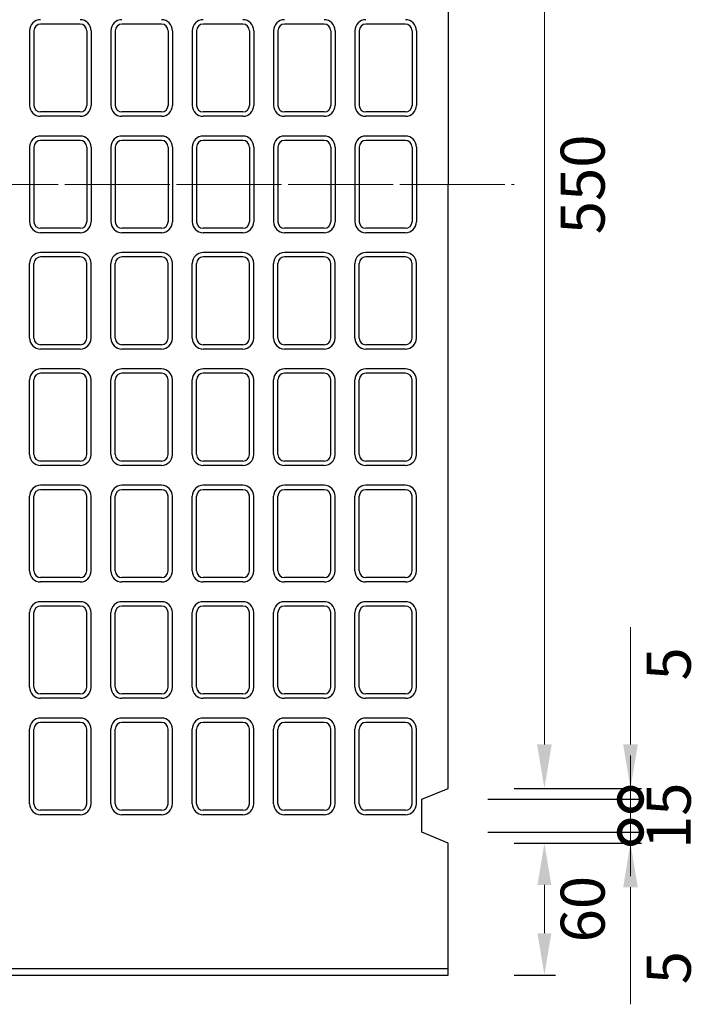
# Model space of a CAD drawing. Units: millimetres. Extents: x 83 to 6383, y 89 to 4544.
# Drawn here: x 2188 to 2499, y 3151 to 3599 of the extents above; entities that cross this region are included whole.
import ezdxf

# ---------------------------------------------------------------- set-up
doc = ezdxf.new("R2010")
doc.units = ezdxf.units.MM
doc.linetypes.add('CENTER', pattern=[50.8, 31.75, -6.35, 6.35, -6.35])
doc.layers.get('0').update_dxf_attribs({"color": 6})
doc.layers.get('DEFPOINTS').update_dxf_attribs({"color": 1})
doc.layers.add('センター', color=4, linetype='CENTER', lineweight=15)
doc.layers.add('寸法', color=7, linetype='Continuous', lineweight=15)
doc.layers.add('図', color=7, linetype='Continuous')
doc.styles.get("Standard").update_dxf_attribs({"font": 'txt.shx', "bigfont": 'extfont2.shx'})
doc.dimstyles.new('ISO-25', dxfattribs={"dimtxt": 2.5, "dimasz": 2.5, "dimexe": 1.25, "dimexo": 0.625, "dimtad": 2, "dimtxsty": 'Standard', "dimcen": 2.5, "dimadec": 0, "dimazin": 0, "dimtfac": 1, "dimtmove": 0, "dimatfit": 1, "dimfxl": 0, "dimarcsym": 0})

# ---------------------------------------------------------------- blocks, each defined once
blk = doc.blocks.new('*D39')
at = {"layer": 'DEFPOINTS', "color": 0}
for p in [(2382.8, 3798.91), (2382.8, 3248.91), (2426.53, 3248.91)]:
    blk.add_point(p, dxfattribs=at)
at = {"layer": '寸法', "color": 0, "lineweight": -2}
for p, q in [((2412.8, 3798.91), (2431.53, 3798.91)), ((2412.8, 3248.91), (2431.53, 3248.91))]:
    blk.add_line(p, q, dxfattribs=at)
at = {"layer": '寸法', "color": 0}
blk.add_line((2426.53, 3778.91), (2426.53, 3268.91), dxfattribs=at)
for points in [[(2423.19, 3778.91), (2429.86, 3778.91), (2426.53, 3798.91)], [(2423.19, 3268.91), (2429.86, 3268.91), (2426.53, 3248.91)]]:
    blk.add_solid(points, dxfattribs=at)
at = {"layer": '寸法', "color": 0, "insert": (2446.53, 3523.91), "char_height": 20, "attachment_point": 5, "rotation": 90}
blk.add_mtext('550', dxfattribs=at)
blk = doc.blocks.new('*D42')
at = {"layer": 'DEFPOINTS', "color": 0}
for p in [(2382.8, 3223.91), (2426.53, 3223.91), (2382.8, 3163.91)]:
    blk.add_point(p, dxfattribs=at)
at = {"layer": '寸法', "color": 0, "lineweight": -2}
for p, q in [((2412.8, 3223.91), (2431.53, 3223.91)), ((2412.8, 3163.91), (2431.53, 3163.91))]:
    blk.add_line(p, q, dxfattribs=at)
at = {"layer": '寸法', "color": 0}
blk.add_line((2426.53, 3182.91), (2426.53, 3204.91), dxfattribs=at)
for points in [[(2423.36, 3204.91), (2429.69, 3204.91), (2426.53, 3223.91)], [(2423.36, 3182.91), (2429.69, 3182.91), (2426.53, 3163.91)]]:
    blk.add_solid(points, dxfattribs=at)
at = {"layer": '寸法', "color": 0, "insert": (2446.53, 3193.91), "char_height": 20, "attachment_point": 5, "rotation": 90}
blk.add_mtext('60', dxfattribs=at)
blk = doc.blocks.new('_DotSmall')
at = {"color": 0, "linetype": 'ByBlock', "const_width": 0.5}
blk.add_lwpolyline([(-0.0625, 0, 1), (0.0625, 0, 1)], format="xyb", close=True, dxfattribs=at)
blk = doc.blocks.new('*D43')
at = {"layer": 'DEFPOINTS', "color": 0}
for p in [(2370.8, 3228.91), (2382.8, 3223.91), (2465.7, 3223.91)]:
    blk.add_point(p, dxfattribs=at)
at = {"layer": '寸法', "color": 0}
for p, q in [((2465.7, 3228.91), (2465.7, 3248.91)), ((2465.7, 3228.91), (2465.7, 3223.91)), ((2465.7, 3203.91), (2465.7, 3150.58))]:
    blk.add_line(p, q, dxfattribs=at)
at = {"layer": '寸法', "color": 0, "lineweight": -2}
for p, q in [((2400.8, 3228.91), (2470.7, 3228.91)), ((2412.8, 3223.91), (2470.7, 3223.91))]:
    blk.add_line(p, q, dxfattribs=at)
at = {"layer": '寸法', "color": 0}
blk.add_solid([(2462.37, 3203.91), (2469.04, 3203.91), (2465.7, 3223.91)], dxfattribs=at)
at = {"layer": '寸法', "color": 0, "xscale": 20, "yscale": 20, "zscale": 20, "rotation": 270}
blk.add_blockref('_DotSmall', (2465.7, 3228.91), dxfattribs=at)
at = {"layer": '寸法', "color": 0, "insert": (2485.7, 3167.24), "char_height": 20, "attachment_point": 5, "rotation": 90}
blk.add_mtext('5', dxfattribs=at)
blk = doc.blocks.new('*D44')
at = {"layer": 'DEFPOINTS', "color": 0}
for p in [(2370.8, 3243.91), (2465.7, 3243.91), (2370.8, 3228.91)]:
    blk.add_point(p, dxfattribs=at)
at = {"layer": '寸法', "color": 0}
for p, q in [((2465.7, 3243.91), (2465.7, 3263.91)), ((2465.7, 3228.91), (2465.7, 3243.91)), ((2465.7, 3228.91), (2465.7, 3208.91))]:
    blk.add_line(p, q, dxfattribs=at)
at = {"layer": '寸法', "color": 0, "lineweight": -2}
for p, q in [((2400.8, 3243.91), (2470.7, 3243.91)), ((2400.8, 3228.91), (2470.7, 3228.91))]:
    blk.add_line(p, q, dxfattribs=at)
at = {"layer": '寸法', "color": 0, "insert": (2485.7, 3236.41), "char_height": 20, "attachment_point": 5, "rotation": 90}
blk.add_mtext('15', dxfattribs=at)
blk = doc.blocks.new('_None')
blk = doc.blocks.new('*D41')
at = {"layer": 'DEFPOINTS', "color": 0}
for p in [(2382.8, 3248.91), (2465.7, 3248.91), (2370.8, 3243.91)]:
    blk.add_point(p, dxfattribs=at)
at = {"layer": '寸法', "color": 0}
for p, q in [((2465.7, 3268.91), (2465.7, 3322.24)), ((2465.7, 3243.91), (2465.7, 3248.91)), ((2465.7, 3243.91), (2465.7, 3223.91))]:
    blk.add_line(p, q, dxfattribs=at)
at = {"layer": '寸法', "color": 0, "lineweight": -2}
for p, q in [((2412.8, 3248.91), (2470.7, 3248.91)), ((2400.8, 3243.91), (2470.7, 3243.91))]:
    blk.add_line(p, q, dxfattribs=at)
at = {"layer": '寸法', "color": 0}
blk.add_solid([(2462.37, 3268.91), (2469.04, 3268.91), (2465.7, 3248.91)], dxfattribs=at)
at = {"layer": '寸法', "color": 0, "xscale": 20, "yscale": 20, "zscale": 20, "rotation": 90}
blk.add_blockref('_DotSmall', (2465.7, 3243.91), dxfattribs=at)
at = {"layer": '寸法', "color": 0, "insert": (2485.7, 3305.58), "char_height": 20, "attachment_point": 5, "rotation": 90}
blk.add_mtext('5', dxfattribs=at)

msp = doc.modelspace()

# ---------------------------------------------------------------- linework, layer by layer
at = {"layer": 'センター'}
for p in [(852.8, 3523.909), (1852.8, 3523.909)]:
    msp.add_line(p, (2412.8, 3523.909), dxfattribs=at)
at = {"layer": '図'}
for p, q in [((2382.8, 3798.909), (2382.8, 3523.909)), ((2215.3, 3596.909), (2197.3, 3596.909)), ((2252.3, 3596.909), (2234.3, 3596.909)), ((2289.3, 3596.909), (2271.3, 3596.909)), ((2326.3, 3596.909), (2308.3, 3596.909)), ((2363.3, 3596.909), (2345.3, 3596.909)), ((2192.3, 3593.909), (2192.3, 3559.909)), ((2194.3, 3593.909), (2194.3, 3559.909)), ((2218.3, 3593.909), (2218.3, 3559.909)), ((2220.3, 3593.909), (2220.3, 3559.909)), ((2229.3, 3593.909), (2229.3, 3559.909)), ((2231.3, 3593.909), (2231.3, 3559.909)), ((2255.3, 3593.909), (2255.3, 3559.909)), ((2257.3, 3593.909), (2257.3, 3559.909)), ((2266.3, 3593.909), (2266.3, 3559.909)), ((2268.3, 3593.909), (2268.3, 3559.909)), ((2292.3, 3593.909), (2292.3, 3559.909)), ((2294.3, 3593.909), (2294.3, 3559.909)), ((2303.3, 3593.909), (2303.3, 3559.909)), ((2305.3, 3593.909), (2305.3, 3559.909)), ((2329.3, 3593.909), (2329.3, 3559.909)), ((2331.3, 3593.909), (2331.3, 3559.909)), ((2340.3, 3593.909), (2340.3, 3559.909)), ((2342.3, 3593.909), (2342.3, 3559.909)), ((2366.3, 3593.909), (2366.3, 3559.909)), ((2368.3, 3593.909), (2368.3, 3559.909)), ((2215.3, 3556.909), (2197.3, 3556.909)), ((2252.3, 3556.909), (2234.3, 3556.909)), ((2289.3, 3556.909), (2271.3, 3556.909)), ((2326.3, 3556.909), (2308.3, 3556.909)), ((2363.3, 3556.909), (2345.3, 3556.909)), ((2215.3, 3554.909), (2197.3, 3554.909)), ((2252.3, 3554.909), (2234.3, 3554.909)), ((2289.3, 3554.909), (2271.3, 3554.909)), ((2326.3, 3554.909), (2308.3, 3554.909)), ((2363.3, 3554.909), (2345.3, 3554.909)), ((2215.3, 3545.909), (2197.3, 3545.909)), ((2215.3, 3543.909), (2197.3, 3543.909)), ((2252.3, 3545.909), (2234.3, 3545.909)), ((2252.3, 3543.909), (2234.3, 3543.909)), ((2289.3, 3545.909), (2271.3, 3545.909)), ((2289.3, 3543.909), (2271.3, 3543.909)), ((2326.3, 3545.909), (2308.3, 3545.909)), ((2326.3, 3543.909), (2308.3, 3543.909)), ((2363.3, 3545.909), (2345.3, 3545.909)), ((2363.3, 3543.909), (2345.3, 3543.909)), ((2192.3, 3540.909), (2192.3, 3506.909)), ((2194.3, 3540.909), (2194.3, 3506.909)), ((2218.3, 3540.909), (2218.3, 3506.909)), ((2220.3, 3540.909), (2220.3, 3506.909)), ((2229.3, 3540.909), (2229.3, 3506.909)), ((2231.3, 3540.909), (2231.3, 3506.909)), ((2255.3, 3540.909), (2255.3, 3506.909)), ((2257.3, 3540.909), (2257.3, 3506.909)), ((2266.3, 3540.909), (2266.3, 3506.909)), ((2268.3, 3540.909), (2268.3, 3506.909)), ((2292.3, 3540.909), (2292.3, 3506.909)), ((2294.3, 3540.909), (2294.3, 3506.909)), ((2303.3, 3540.909), (2303.3, 3506.909)), ((2305.3, 3540.909), (2305.3, 3506.909)), ((2329.3, 3540.909), (2329.3, 3506.909)), ((2331.3, 3540.909), (2331.3, 3506.909)), ((2340.3, 3540.909), (2340.3, 3506.909)), ((2342.3, 3540.909), (2342.3, 3506.909)), ((2366.3, 3540.909), (2366.3, 3506.909)), ((2368.3, 3540.909), (2368.3, 3506.909)), ((2382.8, 3248.909), (2382.8, 3523.909)), ((2215.3, 3503.909), (2197.3, 3503.909)), ((2215.3, 3501.909), (2197.3, 3501.909)), ((2252.3, 3503.909), (2234.3, 3503.909)), ((2252.3, 3501.909), (2234.3, 3501.909)), ((2289.3, 3503.909), (2271.3, 3503.909)), ((2289.3, 3501.909), (2271.3, 3501.909)), ((2326.3, 3503.909), (2308.3, 3503.909)), ((2326.3, 3501.909), (2308.3, 3501.909)), ((2363.3, 3503.909), (2345.3, 3503.909)), ((2363.3, 3501.909), (2345.3, 3501.909)), ((2215.3, 3492.909), (2197.3, 3492.909)), ((2252.3, 3492.909), (2234.3, 3492.909)), ((2289.3, 3492.909), (2271.3, 3492.909)), ((2326.3, 3492.909), (2308.3, 3492.909)), ((2363.3, 3492.909), (2345.3, 3492.909)), ((2215.3, 3490.909), (2197.3, 3490.909)), ((2252.3, 3490.909), (2234.3, 3490.909)), ((2289.3, 3490.909), (2271.3, 3490.909)), ((2326.3, 3490.909), (2308.3, 3490.909)), ((2363.3, 3490.909), (2345.3, 3490.909)), ((2192.3, 3453.909), (2192.3, 3487.909)), ((2194.3, 3453.909), (2194.3, 3487.909)), ((2218.3, 3453.909), (2218.3, 3487.909)), ((2220.3, 3453.909), (2220.3, 3487.909)), ((2229.3, 3453.909), (2229.3, 3487.909)), ((2231.3, 3453.909), (2231.3, 3487.909)), ((2255.3, 3453.909), (2255.3, 3487.909)), ((2257.3, 3453.909), (2257.3, 3487.909)), ((2266.3, 3453.909), (2266.3, 3487.909)), ((2268.3, 3453.909), (2268.3, 3487.909)), ((2292.3, 3453.909), (2292.3, 3487.909)), ((2294.3, 3453.909), (2294.3, 3487.909)), ((2303.3, 3453.909), (2303.3, 3487.909)), ((2305.3, 3453.909), (2305.3, 3487.909)), ((2329.3, 3453.909), (2329.3, 3487.909)), ((2331.3, 3453.909), (2331.3, 3487.909)), ((2340.3, 3453.909), (2340.3, 3487.909)), ((2342.3, 3453.909), (2342.3, 3487.909)), ((2366.3, 3453.909), (2366.3, 3487.909)), ((2368.3, 3453.909), (2368.3, 3487.909)), ((2215.3, 3450.909), (2197.3, 3450.909)), ((2215.3, 3448.909), (2197.3, 3448.909)), ((2252.3, 3450.909), (2234.3, 3450.909)), ((2252.3, 3448.909), (2234.3, 3448.909)), ((2289.3, 3450.909), (2271.3, 3450.909)), ((2289.3, 3448.909), (2271.3, 3448.909)), ((2326.3, 3450.909), (2308.3, 3450.909)), ((2326.3, 3448.909), (2308.3, 3448.909)), ((2363.3, 3450.909), (2345.3, 3450.909)), ((2363.3, 3448.909), (2345.3, 3448.909)), ((2215.3, 3439.909), (2197.3, 3439.909)), ((2252.3, 3439.909), (2234.3, 3439.909)), ((2289.3, 3439.909), (2271.3, 3439.909)), ((2326.3, 3439.909), (2308.3, 3439.909)), ((2363.3, 3439.909), (2345.3, 3439.909)), ((2192.3, 3400.909), (2192.3, 3434.909)), ((2194.3, 3400.909), (2194.3, 3434.909)), ((2215.3, 3437.909), (2197.3, 3437.909)), ((2218.3, 3400.909), (2218.3, 3434.909)), ((2220.3, 3400.909), (2220.3, 3434.909)), ((2229.3, 3400.909), (2229.3, 3434.909)), ((2231.3, 3400.909), (2231.3, 3434.909)), ((2252.3, 3437.909), (2234.3, 3437.909)), ((2255.3, 3400.909), (2255.3, 3434.909)), ((2257.3, 3400.909), (2257.3, 3434.909)), ((2266.3, 3400.909), (2266.3, 3434.909)), ((2268.3, 3400.909), (2268.3, 3434.909)), ((2289.3, 3437.909), (2271.3, 3437.909)), ((2292.3, 3400.909), (2292.3, 3434.909)), ((2294.3, 3400.909), (2294.3, 3434.909)), ((2303.3, 3400.909), (2303.3, 3434.909)), ((2305.3, 3400.909), (2305.3, 3434.909)), ((2326.3, 3437.909), (2308.3, 3437.909)), ((2329.3, 3400.909), (2329.3, 3434.909)), ((2331.3, 3400.909), (2331.3, 3434.909)), ((2340.3, 3400.909), (2340.3, 3434.909)), ((2342.3, 3400.909), (2342.3, 3434.909)), ((2363.3, 3437.909), (2345.3, 3437.909)), ((2366.3, 3400.909), (2366.3, 3434.909)), ((2368.3, 3400.909), (2368.3, 3434.909)), ((2215.3, 3397.909), (2197.3, 3397.909)), ((2215.3, 3395.909), (2197.3, 3395.909)), ((2252.3, 3397.909), (2234.3, 3397.909)), ((2252.3, 3395.909), (2234.3, 3395.909)), ((2289.3, 3397.909), (2271.3, 3397.909)), ((2289.3, 3395.909), (2271.3, 3395.909)), ((2326.3, 3397.909), (2308.3, 3397.909)), ((2326.3, 3395.909), (2308.3, 3395.909)), ((2363.3, 3397.909), (2345.3, 3397.909)), ((2363.3, 3395.909), (2345.3, 3395.909)), ((2215.3, 3386.909), (2197.3, 3386.909)), ((2252.3, 3386.909), (2234.3, 3386.909)), ((2289.3, 3386.909), (2271.3, 3386.909)), ((2326.3, 3386.909), (2308.3, 3386.909)), ((2363.3, 3386.909), (2345.3, 3386.909)), ((2192.3, 3347.909), (2192.3, 3381.909)), ((2194.3, 3347.909), (2194.3, 3381.909)), ((2215.3, 3384.909), (2197.3, 3384.909)), ((2218.3, 3347.909), (2218.3, 3381.909)), ((2220.3, 3347.909), (2220.3, 3381.909)), ((2229.3, 3347.909), (2229.3, 3381.909)), ((2231.3, 3347.909), (2231.3, 3381.909)), ((2252.3, 3384.909), (2234.3, 3384.909)), ((2255.3, 3347.909), (2255.3, 3381.909)), ((2257.3, 3347.909), (2257.3, 3381.909)), ((2266.3, 3347.909), (2266.3, 3381.909)), ((2268.3, 3347.909), (2268.3, 3381.909)), ((2289.3, 3384.909), (2271.3, 3384.909)), ((2292.3, 3347.909), (2292.3, 3381.909)), ((2294.3, 3347.909), (2294.3, 3381.909)), ((2303.3, 3347.909), (2303.3, 3381.909)), ((2305.3, 3347.909), (2305.3, 3381.909)), ((2326.3, 3384.909), (2308.3, 3384.909)), ((2329.3, 3347.909), (2329.3, 3381.909)), ((2331.3, 3347.909), (2331.3, 3381.909)), ((2340.3, 3347.909), (2340.3, 3381.909)), ((2342.3, 3347.909), (2342.3, 3381.909)), ((2363.3, 3384.909), (2345.3, 3384.909)), ((2366.3, 3347.909), (2366.3, 3381.909)), ((2368.3, 3347.909), (2368.3, 3381.909)), ((2215.3, 3344.909), (2197.3, 3344.909)), ((2252.3, 3344.909), (2234.3, 3344.909)), ((2289.3, 3344.909), (2271.3, 3344.909)), ((2326.3, 3344.909), (2308.3, 3344.909)), ((2363.3, 3344.909), (2345.3, 3344.909)), ((2215.3, 3342.909), (2197.3, 3342.909)), ((2252.3, 3342.909), (2234.3, 3342.909)), ((2289.3, 3342.909), (2271.3, 3342.909)), ((2326.3, 3342.909), (2308.3, 3342.909)), ((2363.3, 3342.909), (2345.3, 3342.909)), ((2215.3, 3333.909), (2197.3, 3333.909)), ((2215.3, 3331.909), (2197.3, 3331.909)), ((2252.3, 3333.909), (2234.3, 3333.909)), ((2252.3, 3331.909), (2234.3, 3331.909)), ((2289.3, 3333.909), (2271.3, 3333.909)), ((2289.3, 3331.909), (2271.3, 3331.909)), ((2326.3, 3333.909), (2308.3, 3333.909)), ((2326.3, 3331.909), (2308.3, 3331.909)), ((2363.3, 3333.909), (2345.3, 3333.909)), ((2363.3, 3331.909), (2345.3, 3331.909)), ((2192.3, 3294.909), (2192.3, 3328.909)), ((2194.3, 3294.909), (2194.3, 3328.909)), ((2218.3, 3294.909), (2218.3, 3328.909)), ((2220.3, 3294.909), (2220.3, 3328.909)), ((2229.3, 3294.909), (2229.3, 3328.909)), ((2231.3, 3294.909), (2231.3, 3328.909)), ((2255.3, 3294.909), (2255.3, 3328.909)), ((2257.3, 3294.909), (2257.3, 3328.909)), ((2266.3, 3294.909), (2266.3, 3328.909)), ((2268.3, 3294.909), (2268.3, 3328.909)), ((2292.3, 3294.909), (2292.3, 3328.909)), ((2294.3, 3294.909), (2294.3, 3328.909)), ((2303.3, 3294.909), (2303.3, 3328.909)), ((2305.3, 3294.909), (2305.3, 3328.909)), ((2329.3, 3294.909), (2329.3, 3328.909)), ((2331.3, 3294.909), (2331.3, 3328.909)), ((2340.3, 3294.909), (2340.3, 3328.909)), ((2342.3, 3294.909), (2342.3, 3328.909)), ((2366.3, 3294.909), (2366.3, 3328.909)), ((2368.3, 3294.909), (2368.3, 3328.909)), ((2215.3, 3291.909), (2197.3, 3291.909)), ((2252.3, 3291.909), (2234.3, 3291.909)), ((2289.3, 3291.909), (2271.3, 3291.909)), ((2326.3, 3291.909), (2308.3, 3291.909)), ((2363.3, 3291.909), (2345.3, 3291.909)), ((2215.3, 3289.909), (2197.3, 3289.909)), ((2252.3, 3289.909), (2234.3, 3289.909)), ((2289.3, 3289.909), (2271.3, 3289.909)), ((2326.3, 3289.909), (2308.3, 3289.909)), ((2363.3, 3289.909), (2345.3, 3289.909)), ((2215.3, 3280.909), (2197.3, 3280.909)), ((2215.3, 3278.909), (2197.3, 3278.909)), ((2252.3, 3280.909), (2234.3, 3280.909)), ((2252.3, 3278.909), (2234.3, 3278.909)), ((2289.3, 3280.909), (2271.3, 3280.909)), ((2289.3, 3278.909), (2271.3, 3278.909)), ((2326.3, 3280.909), (2308.3, 3280.909)), ((2326.3, 3278.909), (2308.3, 3278.909)), ((2363.3, 3280.909), (2345.3, 3280.909)), ((2363.3, 3278.909), (2345.3, 3278.909)), ((2192.3, 3241.909), (2192.3, 3275.909)), ((2194.3, 3241.909), (2194.3, 3275.909)), ((2218.3, 3241.909), (2218.3, 3275.909)), ((2220.3, 3241.909), (2220.3, 3275.909)), ((2229.3, 3241.909), (2229.3, 3275.909)), ((2231.3, 3241.909), (2231.3, 3275.909)), ((2255.3, 3241.909), (2255.3, 3275.909)), ((2257.3, 3241.909), (2257.3, 3275.909)), ((2266.3, 3241.909), (2266.3, 3275.909)), ((2268.3, 3241.909), (2268.3, 3275.909)), ((2292.3, 3241.909), (2292.3, 3275.909)), ((2294.3, 3241.909), (2294.3, 3275.909)), ((2303.3, 3241.909), (2303.3, 3275.909)), ((2305.3, 3241.909), (2305.3, 3275.909)), ((2329.3, 3241.909), (2329.3, 3275.909)), ((2331.3, 3241.909), (2331.3, 3275.909)), ((2340.3, 3241.909), (2340.3, 3275.909)), ((2342.3, 3241.909), (2342.3, 3275.909)), ((2366.3, 3241.909), (2366.3, 3275.909)), ((2368.3, 3241.909), (2368.3, 3275.909)), ((2370.8, 3243.909), (2382.8, 3248.909)), ((2370.8, 3228.909), (2370.8, 3243.909)), ((2215.3, 3238.909), (2197.3, 3238.909)), ((2252.3, 3238.909), (2234.3, 3238.909)), ((2289.3, 3238.909), (2271.3, 3238.909)), ((2326.3, 3238.909), (2308.3, 3238.909)), ((2363.3, 3238.909), (2345.3, 3238.909)), ((2215.3, 3236.909), (2197.3, 3236.909)), ((2252.3, 3236.909), (2234.3, 3236.909)), ((2289.3, 3236.909), (2271.3, 3236.909)), ((2326.3, 3236.909), (2308.3, 3236.909)), ((2363.3, 3236.909), (2345.3, 3236.909)), ((2382.8, 3223.909), (2370.8, 3228.909)), ((2382.8, 3163.909), (2382.8, 3223.909)), ((882.8, 3166.909), (2382.8, 3166.909)), ((882.8, 3163.909), (2382.8, 3163.909))]:
    msp.add_line(p, q, dxfattribs=at)
for centre, radius, start, end in [((2197.3, 3593.909), 5, 90, 180), ((2197.3, 3593.909), 3, 90, 180), ((2215.3, 3593.909), 5, 0, 90), ((2215.3, 3593.909), 3, 0, 90), ((2234.3, 3593.909), 5, 90, 180), ((2234.3, 3593.909), 3, 90, 180), ((2252.3, 3593.909), 5, 0, 90), ((2252.3, 3593.909), 3, 0, 90), ((2271.3, 3593.909), 5, 90, 180), ((2271.3, 3593.909), 3, 90, 180), ((2289.3, 3593.909), 5, 0, 90), ((2289.3, 3593.909), 3, 0, 90), ((2308.3, 3593.909), 5, 90, 180), ((2308.3, 3593.909), 3, 90, 180), ((2326.3, 3593.909), 5, 0, 90), ((2326.3, 3593.909), 3, 0, 90), ((2345.3, 3593.909), 5, 90, 180), ((2345.3, 3593.909), 3, 90, 180), ((2363.3, 3593.909), 5, 0, 90), ((2363.3, 3593.909), 3, 0, 90), ((2197.3, 3559.909), 5, 180, 270), ((2197.3, 3559.909), 3, 180, 270), ((2215.3, 3559.909), 3, 270, 0), ((2215.3, 3559.909), 5, 270, 0), ((2234.3, 3559.909), 5, 180, 270), ((2234.3, 3559.909), 3, 180, 270), ((2252.3, 3559.909), 3, 270, 0), ((2252.3, 3559.909), 5, 270, 0), ((2271.3, 3559.909), 5, 180, 270), ((2271.3, 3559.909), 3, 180, 270), ((2289.3, 3559.909), 3, 270, 0), ((2289.3, 3559.909), 5, 270, 0), ((2308.3, 3559.909), 5, 180, 270), ((2308.3, 3559.909), 3, 180, 270), ((2326.3, 3559.909), 3, 270, 0), ((2326.3, 3559.909), 5, 270, 0), ((2345.3, 3559.909), 5, 180, 270), ((2345.3, 3559.909), 3, 180, 270), ((2363.3, 3559.909), 3, 270, 0), ((2363.3, 3559.909), 5, 270, 0), ((2197.3, 3540.909), 5, 90, 180), ((2197.3, 3540.909), 3, 90, 180), ((2215.3, 3540.909), 5, 0, 90), ((2215.3, 3540.909), 3, 0, 90), ((2234.3, 3540.909), 5, 90, 180), ((2234.3, 3540.909), 3, 90, 180), ((2252.3, 3540.909), 5, 0, 90), ((2252.3, 3540.909), 3, 0, 90), ((2271.3, 3540.909), 5, 90, 180), ((2271.3, 3540.909), 3, 90, 180), ((2289.3, 3540.909), 5, 0, 90), ((2289.3, 3540.909), 3, 0, 90), ((2308.3, 3540.909), 5, 90, 180), ((2308.3, 3540.909), 3, 90, 180), ((2326.3, 3540.909), 5, 0, 90), ((2326.3, 3540.909), 3, 0, 90), ((2345.3, 3540.909), 5, 90, 180), ((2345.3, 3540.909), 3, 90, 180), ((2363.3, 3540.909), 5, 0, 90), ((2363.3, 3540.909), 3, 0, 90), ((2197.3, 3506.909), 5, 180, 270), ((2197.3, 3506.909), 3, 180, 270), ((2215.3, 3506.909), 3, 270, 0), ((2215.3, 3506.909), 5, 270, 0), ((2234.3, 3506.909), 5, 180, 270), ((2234.3, 3506.909), 3, 180, 270), ((2252.3, 3506.909), 3, 270, 0), ((2252.3, 3506.909), 5, 270, 0), ((2271.3, 3506.909), 5, 180, 270), ((2271.3, 3506.909), 3, 180, 270), ((2289.3, 3506.909), 3, 270, 0), ((2289.3, 3506.909), 5, 270, 0), ((2308.3, 3506.909), 5, 180, 270), ((2308.3, 3506.909), 3, 180, 270), ((2326.3, 3506.909), 3, 270, 0), ((2326.3, 3506.909), 5, 270, 0), ((2345.3, 3506.909), 5, 180, 270), ((2345.3, 3506.909), 3, 180, 270), ((2363.3, 3506.909), 3, 270, 0), ((2363.3, 3506.909), 5, 270, 0), ((2197.3, 3487.909), 5, 90, 180), ((2215.3, 3487.909), 5, 0, 90), ((2234.3, 3487.909), 5, 90, 180), ((2252.3, 3487.909), 5, 0, 90), ((2271.3, 3487.909), 5, 90, 180), ((2289.3, 3487.909), 5, 0, 90), ((2308.3, 3487.909), 5, 90, 180), ((2326.3, 3487.909), 5, 0, 90), ((2345.3, 3487.909), 5, 90, 180), ((2363.3, 3487.909), 5, 0, 90), ((2197.3, 3487.909), 3, 90, 180), ((2215.3, 3487.909), 3, 0, 90), ((2234.3, 3487.909), 3, 90, 180), ((2252.3, 3487.909), 3, 0, 90), ((2271.3, 3487.909), 3, 90, 180), ((2289.3, 3487.909), 3, 0, 90), ((2308.3, 3487.909), 3, 90, 180), ((2326.3, 3487.909), 3, 0, 90), ((2345.3, 3487.909), 3, 90, 180), ((2363.3, 3487.909), 3, 0, 90), ((2197.3, 3453.909), 5, 180, 270), ((2197.3, 3453.909), 3, 180, 270), ((2215.3, 3453.909), 3, 270, 0), ((2215.3, 3453.909), 5, 270, 0), ((2234.3, 3453.909), 5, 180, 270), ((2234.3, 3453.909), 3, 180, 270), ((2252.3, 3453.909), 3, 270, 0), ((2252.3, 3453.909), 5, 270, 0), ((2271.3, 3453.909), 5, 180, 270), ((2271.3, 3453.909), 3, 180, 270), ((2289.3, 3453.909), 3, 270, 0), ((2289.3, 3453.909), 5, 270, 0), ((2308.3, 3453.909), 5, 180, 270), ((2308.3, 3453.909), 3, 180, 270), ((2326.3, 3453.909), 3, 270, 0), ((2326.3, 3453.909), 5, 270, 0), ((2345.3, 3453.909), 5, 180, 270), ((2345.3, 3453.909), 3, 180, 270), ((2363.3, 3453.909), 3, 270, 0), ((2363.3, 3453.909), 5, 270, 0), ((2197.3, 3434.909), 5, 90, 180), ((2215.3, 3434.909), 5, 0, 90), ((2234.3, 3434.909), 5, 90, 180), ((2252.3, 3434.909), 5, 0, 90), ((2271.3, 3434.909), 5, 90, 180), ((2289.3, 3434.909), 5, 0, 90), ((2308.3, 3434.909), 5, 90, 180), ((2326.3, 3434.909), 5, 0, 90), ((2345.3, 3434.909), 5, 90, 180), ((2363.3, 3434.909), 5, 0, 90), ((2197.3, 3434.909), 3, 90, 180), ((2215.3, 3434.909), 3, 0, 90), ((2234.3, 3434.909), 3, 90, 180), ((2252.3, 3434.909), 3, 0, 90), ((2271.3, 3434.909), 3, 90, 180), ((2289.3, 3434.909), 3, 0, 90), ((2308.3, 3434.909), 3, 90, 180), ((2326.3, 3434.909), 3, 0, 90), ((2345.3, 3434.909), 3, 90, 180), ((2363.3, 3434.909), 3, 0, 90), ((2197.3, 3400.909), 5, 180, 270), ((2197.3, 3400.909), 3, 180, 270), ((2215.3, 3400.909), 3, 270, 0), ((2215.3, 3400.909), 5, 270, 0), ((2234.3, 3400.909), 5, 180, 270), ((2234.3, 3400.909), 3, 180, 270), ((2252.3, 3400.909), 3, 270, 0), ((2252.3, 3400.909), 5, 270, 0), ((2271.3, 3400.909), 5, 180, 270), ((2271.3, 3400.909), 3, 180, 270), ((2289.3, 3400.909), 3, 270, 0), ((2289.3, 3400.909), 5, 270, 0), ((2308.3, 3400.909), 5, 180, 270), ((2308.3, 3400.909), 3, 180, 270), ((2326.3, 3400.909), 3, 270, 0), ((2326.3, 3400.909), 5, 270, 0), ((2345.3, 3400.909), 5, 180, 270), ((2345.3, 3400.909), 3, 180, 270), ((2363.3, 3400.909), 3, 270, 0), ((2363.3, 3400.909), 5, 270, 0), ((2197.3, 3381.909), 5, 90, 180), ((2215.3, 3381.909), 5, 0, 90), ((2234.3, 3381.909), 5, 90, 180), ((2252.3, 3381.909), 5, 0, 90), ((2271.3, 3381.909), 5, 90, 180), ((2289.3, 3381.909), 5, 0, 90), ((2308.3, 3381.909), 5, 90, 180), ((2326.3, 3381.909), 5, 0, 90), ((2345.3, 3381.909), 5, 90, 180), ((2363.3, 3381.909), 5, 0, 90), ((2197.3, 3381.909), 3, 90, 180), ((2215.3, 3381.909), 3, 0, 90), ((2234.3, 3381.909), 3, 90, 180), ((2252.3, 3381.909), 3, 0, 90), ((2271.3, 3381.909), 3, 90, 180), ((2289.3, 3381.909), 3, 0, 90), ((2308.3, 3381.909), 3, 90, 180), ((2326.3, 3381.909), 3, 0, 90), ((2345.3, 3381.909), 3, 90, 180), ((2363.3, 3381.909), 3, 0, 90), ((2197.3, 3347.909), 5, 180, 270), ((2197.3, 3347.909), 3, 180, 270), ((2215.3, 3347.909), 3, 270, 0), ((2215.3, 3347.909), 5, 270, 0), ((2234.3, 3347.909), 5, 180, 270), ((2234.3, 3347.909), 3, 180, 270), ((2252.3, 3347.909), 3, 270, 0), ((2252.3, 3347.909), 5, 270, 0), ((2271.3, 3347.909), 5, 180, 270), ((2271.3, 3347.909), 3, 180, 270), ((2289.3, 3347.909), 3, 270, 0), ((2289.3, 3347.909), 5, 270, 0), ((2308.3, 3347.909), 5, 180, 270), ((2308.3, 3347.909), 3, 180, 270), ((2326.3, 3347.909), 3, 270, 0), ((2326.3, 3347.909), 5, 270, 0), ((2345.3, 3347.909), 5, 180, 270), ((2345.3, 3347.909), 3, 180, 270), ((2363.3, 3347.909), 3, 270, 0), ((2363.3, 3347.909), 5, 270, 0), ((2197.3, 3328.909), 5, 90, 180), ((2197.3, 3328.909), 3, 90, 180), ((2215.3, 3328.909), 5, 0, 90), ((2215.3, 3328.909), 3, 0, 90), ((2234.3, 3328.909), 5, 90, 180), ((2234.3, 3328.909), 3, 90, 180), ((2252.3, 3328.909), 5, 0, 90), ((2252.3, 3328.909), 3, 0, 90), ((2271.3, 3328.909), 5, 90, 180), ((2271.3, 3328.909), 3, 90, 180), ((2289.3, 3328.909), 5, 0, 90), ((2289.3, 3328.909), 3, 0, 90), ((2308.3, 3328.909), 5, 90, 180), ((2308.3, 3328.909), 3, 90, 180), ((2326.3, 3328.909), 5, 0, 90), ((2326.3, 3328.909), 3, 0, 90), ((2345.3, 3328.909), 5, 90, 180), ((2345.3, 3328.909), 3, 90, 180), ((2363.3, 3328.909), 5, 0, 90), ((2363.3, 3328.909), 3, 0, 90), ((2197.3, 3294.909), 5, 180, 270), ((2197.3, 3294.909), 3, 180, 270), ((2215.3, 3294.909), 3, 270, 0), ((2215.3, 3294.909), 5, 270, 0), ((2234.3, 3294.909), 5, 180, 270), ((2234.3, 3294.909), 3, 180, 270), ((2252.3, 3294.909), 3, 270, 0), ((2252.3, 3294.909), 5, 270, 0), ((2271.3, 3294.909), 5, 180, 270), ((2271.3, 3294.909), 3, 180, 270), ((2289.3, 3294.909), 3, 270, 0), ((2289.3, 3294.909), 5, 270, 0), ((2308.3, 3294.909), 5, 180, 270), ((2308.3, 3294.909), 3, 180, 270), ((2326.3, 3294.909), 3, 270, 0), ((2326.3, 3294.909), 5, 270, 0), ((2345.3, 3294.909), 5, 180, 270), ((2345.3, 3294.909), 3, 180, 270), ((2363.3, 3294.909), 3, 270, 0), ((2363.3, 3294.909), 5, 270, 0), ((2197.3, 3275.909), 5, 90, 180), ((2197.3, 3275.909), 3, 90, 180), ((2215.3, 3275.909), 5, 0, 90), ((2215.3, 3275.909), 3, 0, 90), ((2234.3, 3275.909), 5, 90, 180), ((2234.3, 3275.909), 3, 90, 180), ((2252.3, 3275.909), 5, 0, 90), ((2252.3, 3275.909), 3, 0, 90), ((2271.3, 3275.909), 5, 90, 180), ((2271.3, 3275.909), 3, 90, 180), ((2289.3, 3275.909), 5, 0, 90), ((2289.3, 3275.909), 3, 0, 90), ((2308.3, 3275.909), 5, 90, 180), ((2308.3, 3275.909), 3, 90, 180), ((2326.3, 3275.909), 5, 0, 90), ((2326.3, 3275.909), 3, 0, 90), ((2345.3, 3275.909), 5, 90, 180), ((2345.3, 3275.909), 3, 90, 180), ((2363.3, 3275.909), 5, 0, 90), ((2363.3, 3275.909), 3, 0, 90), ((2197.3, 3241.909), 5, 180, 270), ((2197.3, 3241.909), 3, 180, 270), ((2215.3, 3241.909), 3, 270, 0), ((2215.3, 3241.909), 5, 270, 0), ((2234.3, 3241.909), 5, 180, 270), ((2234.3, 3241.909), 3, 180, 270), ((2252.3, 3241.909), 3, 270, 0), ((2252.3, 3241.909), 5, 270, 0), ((2271.3, 3241.909), 5, 180, 270), ((2271.3, 3241.909), 3, 180, 270), ((2289.3, 3241.909), 3, 270, 0), ((2289.3, 3241.909), 5, 270, 0), ((2308.3, 3241.909), 5, 180, 270), ((2308.3, 3241.909), 3, 180, 270), ((2326.3, 3241.909), 3, 270, 0), ((2326.3, 3241.909), 5, 270, 0), ((2345.3, 3241.909), 5, 180, 270), ((2345.3, 3241.909), 3, 180, 270), ((2363.3, 3241.909), 3, 270, 0), ((2363.3, 3241.909), 5, 270, 0)]:
    msp.add_arc(centre, radius, start, end, dxfattribs=at)

# ---------------------------------------------------------------- dimensions: what is measured, and where the dimension line sits
at = {"layer": '寸法'}
for base, p1, p2, angle, override, picture, middle in [((2426.526, 3248.909), (2382.8, 3798.909), (2382.8, 3248.909), 90, {"dimtxt": 20, "dimasz": 20, "dimexe": 5, "dimexo": 30, "dimgap": 10, "dimlwd": 65535}, '*D39', (2446.526, 3523.909)), ((2426.526, 3223.909), (2382.8, 3163.909), (2382.8, 3223.909), 270, {"dimtxt": 20, "dimasz": 19, "dimexe": 5, "dimexo": 30, "dimgap": 10, "dimlwd": 65535}, '*D42', (2446.526, 3193.909))]:
    dim = msp.add_linear_dim(base=base, p1=p1, p2=p2, angle=angle, dimstyle='ISO-25', override=override, dxfattribs=at)
    dim.commit()
    dim.dimension.update_dxf_attribs({"geometry": picture, "text_midpoint": middle})
for base, p1, p2, override, picture, middle in [((2465.703, 3248.909), (2370.8, 3243.909), (2382.8, 3248.909), {"dimtxt": 20, "dimasz": 20, "dimexe": 5, "dimexo": 30, "dimgap": 10, "dimblk1": 'DotSmall', "dimsah": 1, "dimlwd": 65535}, '*D41', (2465.703, 3305.576)), ((2465.703, 3243.909), (2370.8, 3228.909), (2370.8, 3243.909), {"dimtxt": 20, "dimasz": 20, "dimexe": 5, "dimexo": 30, "dimgap": 10, "dimblk1": 'None', "dimblk2": 'None', "dimsah": 1, "dimlwd": 65535}, '*D44', (2465.703, 3236.409)), ((2465.703, 3223.909), (2370.8, 3228.909), (2382.8, 3223.909), {"dimtxt": 20, "dimasz": 20, "dimexe": 5, "dimexo": 30, "dimgap": 10, "dimblk1": 'DotSmall', "dimsah": 1, "dimlwd": 65535}, '*D43', (2465.703, 3167.242))]:
    dim = msp.add_linear_dim(base=base, p1=p1, p2=p2, angle=270, dimstyle='ISO-25', override=override, dxfattribs=at)
    dim.commit()
    dim.dimension.update_dxf_attribs({"geometry": picture, "text_midpoint": middle, "dimtype": 160})

doc.saveas('drawing.dxf')
